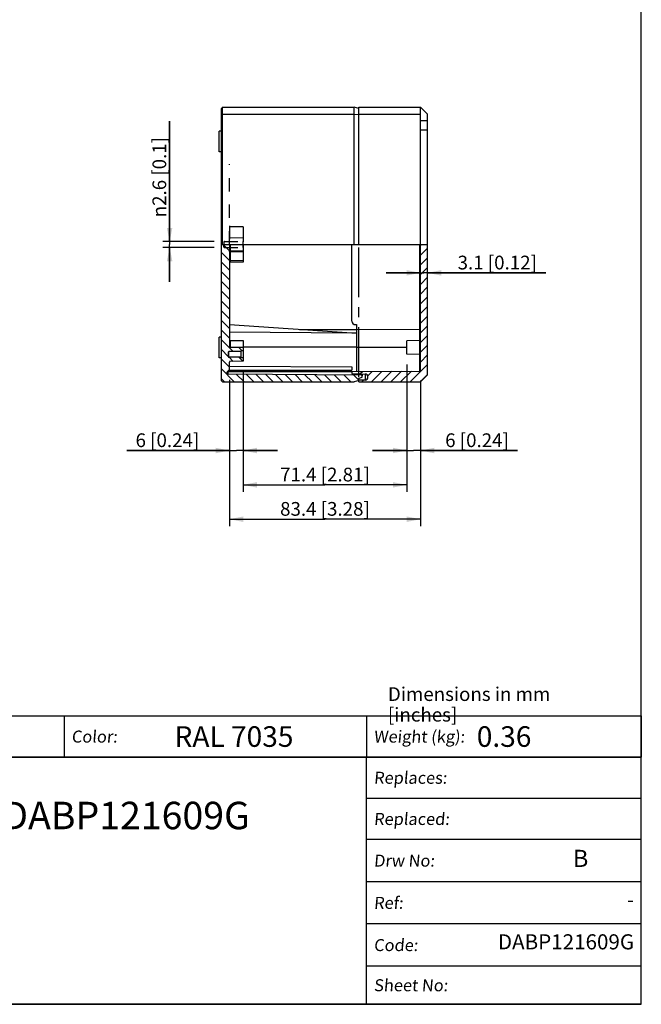
# Model space of a CAD drawing. Units: millimetres. Extents: x 12 to 202, y 7 to 290.
# Drawn here: x 112 to 202, y 7 to 150 of the extents above; entities that cross this region are included whole.
import ezdxf

# ---------------------------------------------------------------- set-up
doc = ezdxf.new("R2010")
doc.units = ezdxf.units.MM
doc.header["$LTSCALE"] = 19.36
doc.linetypes.add('CENTER', pattern=[0.6, 0.375, -0.075, 0.075, -0.075])
doc.linetypes.add('HIDDEN', pattern=[0.2, 0.1, -0.1])
doc.layers.get('0').update_dxf_attribs({"linetype": 'CONTINUOUS'})
for name, color, linetype in [('CURVE', 7, 'CONTINUOUS'), ('DEFAULT_2', 8, 'HIDDEN'), ('EDGEFEAT', 7, 'CONTINUOUS')]:
    doc.layers.add(name, color=color, linetype=linetype)
doc.styles.get("Standard").update_dxf_attribs({"font": 'arial.ttf'})
doc.styles.add('TEXTSTYLE_1', font='gdt', dxfattribs={"width": 0.8})
doc.styles.add('TEXTSTYLE_2', font='arial.ttf')
doc.dimstyles.new('DIMSTYLE_1', dxfattribs={"dimtxt": 2, "dimasz": 2, "dimexe": 1, "dimexo": 1.5, "dimgap": 0.5, "dimtad": 1, "dimlfac": 3, "dimdsep": 46, "dimtxsty": 'Standard', "dimblk": '_FILLED', "dimblk1": '_FILLED', "dimblk2": '_FILLED', "dimcen": 0.09, "dimazin": 2, "dimtp": 0.01, "dimtm": 0.01, "dimtfac": 1, "dimtofl": 0, "dimtmove": 0, "dimatfit": 3, "dimldrblk": '_FILLED', "dimfxl": 1, "dimtolj": 1, "dimarcsym": 0})
doc.dimstyles.new('DIMSTYLE_2', dxfattribs={"dimtxt": 2, "dimasz": 2, "dimexe": 1, "dimexo": 1.5, "dimgap": 0.5, "dimtad": 1, "dimdec": 1, "dimlfac": 3, "dimdsep": 46, "dimtxsty": 'Standard', "dimblk": '_FILLED', "dimblk1": '_FILLED', "dimblk2": '_FILLED', "dimcen": 0.09, "dimazin": 2, "dimtp": 0.01, "dimtm": 0.01, "dimtfac": 1, "dimtdec": 1, "dimtofl": 0, "dimtmove": 0, "dimatfit": 3, "dimldrblk": '_FILLED', "dimfxl": 1, "dimtolj": 1, "dimarcsym": 0})

# ---------------------------------------------------------------- blocks, each defined once
blk = doc.blocks.new('_FILLED')
at = {"color": 0, "linetype": 'ByBlock'}
blk.add_solid([(0, 0), (-1, 0.2), (-1, -0.2)], dxfattribs=at)
blk = doc.blocks.new('*D8')
at = {"color": 2, "linetype": 'Continuous', "transparency": 16777216}
for p, q in [((144.05, 99.16), (144.05, 86.66)), ((142.05, 97.96), (142.05, 86.66)), ((142.05, 87.66), (127.12, 87.66)), ((127.12, 87.66), (143.05, 87.66)), ((149.05, 87.66), (143.05, 87.66)), ((144.05, 87.66), (149.05, 87.66))]:
    blk.add_line(p, q, dxfattribs=at)
at = {"color": 2, "linetype": 'Continuous', "transparency": 16777216, "xscale": 2, "yscale": 2, "zscale": 2}
blk.add_blockref('_FILLED', (142.05, 87.66), dxfattribs=at)
at = {"color": 2, "linetype": 'Continuous', "transparency": 16777216, "xscale": 2, "yscale": 2, "zscale": 2, "rotation": 180}
blk.add_blockref('_FILLED', (144.05, 87.66), dxfattribs=at)
at = {"color": 2, "linetype": 'Continuous', "transparency": 16777216, "insert": (137.65, 90.16), "char_height": 2, "width": 10.5353, "attachment_point": 3, "line_spacing_factor": 0.9}
blk.add_mtext('6{\\ftxt.shx;\\W1.000000;\\H2.000000; }[0.24]', dxfattribs=at)
blk = doc.blocks.new('*D9')
at = {"color": 2, "linetype": 'Continuous', "transparency": 16777216}
for p, q in [((144.05, 99.16), (144.05, 81.66)), ((167.85, 100.18), (167.85, 81.66)), ((144.05, 82.66), (155.95, 82.66)), ((167.85, 82.66), (155.95, 82.66))]:
    blk.add_line(p, q, dxfattribs=at)
at = {"color": 2, "linetype": 'Continuous', "transparency": 16777216, "xscale": 2, "yscale": 2, "zscale": 2, "rotation": 180}
blk.add_blockref('_FILLED', (144.05, 82.66), dxfattribs=at)
at = {"color": 2, "linetype": 'Continuous', "transparency": 16777216, "xscale": 2, "yscale": 2, "zscale": 2}
blk.add_blockref('_FILLED', (167.85, 82.66), dxfattribs=at)
at = {"color": 2, "linetype": 'Continuous', "transparency": 16777216, "insert": (155.95, 85.16), "char_height": 2, "width": 14.4164, "attachment_point": 2, "line_spacing_factor": 0.9}
blk.add_mtext('71.4{\\ftxt.shx;\\W1.000000;\\H2.000000; }[2.81]', dxfattribs=at)
blk = doc.blocks.new('*D10')
at = {"color": 2, "linetype": 'Continuous', "transparency": 16777216}
for p, q in [((167.85, 100.18), (167.85, 86.66)), ((169.85, 97.84), (169.85, 86.66)), ((167.85, 87.66), (162.85, 87.66)), ((162.85, 87.66), (168.85, 87.66)), ((183.99, 87.66), (168.85, 87.66)), ((169.85, 87.66), (183.99, 87.66))]:
    blk.add_line(p, q, dxfattribs=at)
at = {"color": 2, "linetype": 'Continuous', "transparency": 16777216, "xscale": 2, "yscale": 2, "zscale": 2}
blk.add_blockref('_FILLED', (167.85, 87.66), dxfattribs=at)
at = {"color": 2, "linetype": 'Continuous', "transparency": 16777216, "xscale": 2, "yscale": 2, "zscale": 2, "rotation": 180}
blk.add_blockref('_FILLED', (169.85, 87.66), dxfattribs=at)
at = {"color": 2, "linetype": 'Continuous', "transparency": 16777216, "insert": (173.45, 90.16), "char_height": 2, "width": 10.5353, "attachment_point": 1, "line_spacing_factor": 0.9}
blk.add_mtext('6{\\ftxt.shx;\\W1.000000;\\H2.000000; }[0.24]', dxfattribs=at)
blk = doc.blocks.new('*D11')
at = {"color": 2, "linetype": 'Continuous', "transparency": 16777216}
for p, q in [((142.05, 97.96), (142.05, 76.66)), ((169.85, 97.84), (169.85, 76.66)), ((142.05, 77.66), (155.95, 77.66)), ((169.85, 77.66), (155.95, 77.66))]:
    blk.add_line(p, q, dxfattribs=at)
at = {"color": 2, "linetype": 'Continuous', "transparency": 16777216, "xscale": 2, "yscale": 2, "zscale": 2, "rotation": 180}
blk.add_blockref('_FILLED', (142.05, 77.66), dxfattribs=at)
at = {"color": 2, "linetype": 'Continuous', "transparency": 16777216, "xscale": 2, "yscale": 2, "zscale": 2}
blk.add_blockref('_FILLED', (169.85, 77.66), dxfattribs=at)
at = {"color": 2, "linetype": 'Continuous', "transparency": 16777216, "insert": (155.95, 80.16), "char_height": 2, "width": 14.4164, "attachment_point": 2, "line_spacing_factor": 0.9}
blk.add_mtext('83.4{\\ftxt.shx;\\W1.000000;\\H2.000000; }[3.28]', dxfattribs=at)
blk = doc.blocks.new('*D12')
at = {"color": 2, "linetype": 'Continuous', "transparency": 16777216}
for p, q in [((169.85, 113.54), (164.85, 113.54)), ((164.85, 113.54), (170.36, 113.54)), ((188.12, 113.54), (170.36, 113.54)), ((170.88, 113.54), (188.12, 113.54))]:
    blk.add_line(p, q, dxfattribs=at)
at = {"color": 2, "linetype": 'Continuous', "transparency": 16777216, "xscale": 2, "yscale": 2, "zscale": 2}
blk.add_blockref('_FILLED', (169.85, 113.54), dxfattribs=at)
at = {"color": 2, "linetype": 'Continuous', "transparency": 16777216, "xscale": 2, "yscale": 2, "zscale": 2, "rotation": 180}
blk.add_blockref('_FILLED', (170.88, 113.54), dxfattribs=at)
at = {"color": 2, "linetype": 'Continuous', "transparency": 16777216, "insert": (175.26, 116.04), "char_height": 2, "width": 12.8625, "attachment_point": 1, "line_spacing_factor": 0.9}
blk.add_mtext('3.1{\\ftxt.shx;\\W1.000000;\\H2.000000; }[0.12]', dxfattribs=at)
blk = doc.blocks.new('*D13')
at = {"color": 2, "linetype": 'Continuous', "transparency": 16777216}
for p, q in [((133.34, 118.09), (133.34, 135.61)), ((133.34, 135.61), (133.34, 117.66)), ((139.81, 118.09), (132.34, 118.09)), ((133.34, 112.24), (133.34, 117.66)), ((139.81, 117.24), (132.34, 117.24)), ((133.34, 117.24), (133.34, 112.24))]:
    blk.add_line(p, q, dxfattribs=at)
at = {"color": 2, "linetype": 'Continuous', "transparency": 16777216, "xscale": 2, "yscale": 2, "zscale": 2}
for p, rotation in [((133.34, 118.09), 270), ((133.34, 117.24), 90)]:
    blk.add_blockref('_FILLED', p, dxfattribs=dict(at, rotation=rotation))
at = {"color": 2, "linetype": 'Continuous', "transparency": 16777216, "insert": (130.84, 121.63), "char_height": 2, "width": 13.9752, "attachment_point": 1, "rotation": 90, "line_spacing_factor": 0.9, "style": 'TEXTSTYLE_1'}
blk.add_mtext('{\\fgdt;n}\\fArial;2.6{\\ftxt.shx;\\W1.000000;\\H2.000000; }[0.1]', dxfattribs=at)
blk = doc.blocks.new('*T22')
at = {"color": 2, "linetype": 'Continuous'}
for p, q in [((0, 0), (175, 0)), ((0, 0), (0, -6)), ((91, 0), (91, -6)), ((135, 0), (135, -6)), ((175, 0), (175, -6)), ((0, -6), (175, -6))]:
    blk.add_line(p, q, dxfattribs=at)
at = {"color": 2, "linetype": 'Continuous', "attachment_point": 1, "line_spacing_factor": 0.9, "style": 'TEXTSTYLE_2'}
for s, insert, char_height, width in [('\\Q5.0;Material:', (1.05, -2.13), 1.75, 18.71), ('ABS', (13.05, -1.75), 2.5, 13.9405), ('\\Q5.0;Color:', (92.05, -2.13), 1.75, 13.0242), ('RAL 7035', (107.05, -1.5), 3, 37.2491), ('\\Q5.0;Weight (kg):', (136.05, -2.13), 1.75, 26.3216), ('0.36', (151.05, -1.5), 3, 16.3048)]:
    blk.add_mtext(s, dxfattribs=dict(at, insert=insert, char_height=char_height, width=width))
blk = doc.blocks.new('*T23')
at = {"color": 2, "linetype": 'Continuous'}
for p, q in [((110, 36), (0, 36)), ((0, 0), (0, 36)), ((70, 0), (70, 36)), ((110, 0), (110, 36)), ((110, 30), (70, 30)), ((110, 24), (70, 24)), ((110, 17.85), (70, 17.85)), ((110, 11.7), (70, 11.7)), ((110, 5.55), (70, 5.55)), ((110, 0), (0, 0))]:
    blk.add_line(p, q, dxfattribs=at)
at = {"color": 2, "linetype": 'Continuous', "line_spacing_factor": 0.9, "style": 'TEXTSTYLE_2'}
for s, insert, char_height, width, attachment_point in [('\\Q5.0;Replaces:', (71.05, 33.87), 1.75, 21.7286, 1), ('DABP121609G', (35, 29.5), 4, 76.342, 2), ('\\Q5.0;Replaced:', (71.05, 27.87), 1.75, 22.0019, 1), ('\\Q5.0;Drw No:', (71.05, 21.8), 1.75, 17.6301, 1), ('B', (100.05, 22.5), 2.5, 4.6468, 1), ('\\Q5.0;Ref:', (71.05, 15.65), 1.75, 8.9517, 1), ('-', (108.95, 16.35), 2.2, 2.0446, 3), ('DABP121609G', (108.95, 10.2), 2.2, 41.9881, 3), ('\\Q5.0;Code:', (71.05, 9.5), 1.75, 13.0372, 1), ('\\Q5.0;Sheet No:', (71.05, 3.65), 1.75, 21.7156, 1)]:
    blk.add_mtext(s, dxfattribs=dict(at, insert=insert, char_height=char_height, width=width, attachment_point=attachment_point))

msp = doc.modelspace()

# ---------------------------------------------------------------- hatches: boundary and pattern name
at = {"linetype": 'Continuous'}
h = msp.add_hatch(dxfattribs=at)
h.set_pattern_fill('DEFAULT__2', color=2, angle=135, style=0, pattern_type=0)
h.set_pattern_definition([(135, (0, 0), (-0.707107, -0.707107), [])])
edge = h.paths.add_edge_path()
edge.add_spline(control_points=[(161.3794, 98.4199), (161.3792, 98.4065), (161.3746, 98.382), (161.3531, 98.3487), (161.3326, 98.3344), (161.3206, 98.3287)], knot_values=[0, 0, 0, 0, 0.33333333, 0.66666667, 1, 1, 1, 1], degree=3, periodic=0)
edge.add_line((161.3206, 98.3287), (160.8794, 98.1295))
edge.add_line((160.8794, 98.1295), (160.8794, 97.8415))
edge.add_line((160.8794, 97.8415), (160.2127, 97.6629))
edge.add_line((160.2127, 97.6629), (141.0461, 97.6629))
edge.add_line((141.0461, 97.6629), (140.8794, 97.8295))
edge.add_line((140.8794, 97.8295), (140.8794, 117.6629))
edge.add_line((140.8794, 117.6629), (142.0461, 117.6629))
edge.add_line((142.0461, 117.6629), (142.0461, 102.7794))
edge.add_spline(control_points=[(142.0461, 102.7794), (142.0467, 102.7607), (142.0549, 102.7281), (142.094, 102.6887), (142.1264, 102.6802), (142.1452, 102.6794)], knot_values=[0, 0, 0, 0, 0.33333333, 0.66666667, 1, 1, 1, 1], degree=3, periodic=0)
edge.add_line((142.1452, 102.6794), (144.0461, 102.6629))
edge.add_line((144.0461, 102.6629), (144.0461, 102.1629))
edge.add_line((144.0461, 102.1629), (143.7127, 102.1629))
edge.add_line((143.7127, 102.1629), (143.7127, 102.0879))
edge.add_line((143.7127, 102.0879), (141.9794, 102.0879))
edge.add_spline(control_points=[(141.9794, 102.0879), (141.9605, 102.0873), (141.9278, 102.079), (141.8883, 102.0394), (141.88, 102.0068), (141.8794, 101.9879)], knot_values=[0, 0, 0, 0, 0.33333333, 0.66666667, 1, 1, 1, 1], degree=3, periodic=0)
edge.add_line((141.8794, 101.9879), (141.8794, 101.3379))
edge.add_spline(control_points=[(141.8794, 101.3379), (141.88, 101.319), (141.8883, 101.2863), (141.9278, 101.2467), (141.9605, 101.2385), (141.9794, 101.2379)], knot_values=[0, 0, 0, 0, 0.33333333, 0.66666667, 1, 1, 1, 1], degree=3, periodic=0)
edge.add_line((141.9794, 101.2379), (143.7127, 101.2379))
edge.add_line((143.7127, 101.2379), (143.7127, 101.1629))
edge.add_line((143.7127, 101.1629), (144.0461, 101.1629))
edge.add_line((144.0461, 101.1629), (144.0461, 100.6629))
edge.add_line((144.0461, 100.6629), (142.1452, 100.6463))
edge.add_spline(control_points=[(142.1452, 100.6463), (142.1264, 100.6455), (142.094, 100.637), (142.0549, 100.5976), (142.0467, 100.5651), (142.0461, 100.5463)], knot_values=[0, 0, 0, 0, 0.33333333, 0.66666667, 1, 1, 1, 1], degree=3, periodic=0)
edge.add_line((142.0461, 100.5463), (142.0461, 99.4649))
edge.add_line((142.0461, 99.4649), (141.742, 99.1609))
edge.add_spline(control_points=[(141.742, 99.1609), (141.7358, 99.1545), (141.7252, 99.1408), (141.715, 99.1162), (141.7128, 99.0991), (141.7127, 99.0902)], knot_values=[0, 0, 0, 0, 0.33333333, 0.66666667, 1, 1, 1, 1], degree=3, periodic=0)
edge.add_line((141.7127, 99.0902), (141.7127, 98.9003))
edge.add_spline(control_points=[(141.7127, 98.9003), (141.7133, 98.8815), (141.7215, 98.849), (141.7607, 98.8095), (141.7931, 98.801), (141.8119, 98.8003)], knot_values=[0, 0, 0, 0, 0.33333333, 0.66666667, 1, 1, 1, 1], degree=3, periodic=0)
edge.add_line((141.8119, 98.8003), (161.2803, 98.6304))
edge.add_spline(control_points=[(161.2803, 98.6304), (161.2991, 98.6296), (161.3315, 98.6212), (161.3706, 98.5817), (161.3788, 98.5492), (161.3794, 98.5304)], knot_values=[0, 0, 0, 0, 0.33333333, 0.66666667, 1, 1, 1, 1], degree=3, periodic=0)
edge.add_line((161.3794, 98.5304), (161.3794, 98.4199))
h = msp.add_hatch(dxfattribs=at)
h.set_pattern_fill('PROCUS_B', color=2, angle=45, style=0, pattern_type=0)
h.set_pattern_definition([(45, (0, 0), (-0.707107, 0.707107), [])])
edge = h.paths.add_edge_path()
edge.add_spline(control_points=[(169.747, 99.2402), (169.7657, 99.241), (169.7982, 99.2495), (169.8373, 99.2889), (169.8455, 99.3215), (169.8461, 99.3402)], knot_values=[0, 0, 0, 0, 0.33333333, 0.66666667, 1, 1, 1, 1], degree=3, periodic=0)
edge.add_line((169.8461, 99.3402), (169.8461, 117.6629))
edge.add_line((169.8461, 117.6629), (170.8794, 117.6629))
edge.add_line((170.8794, 117.6629), (170.8794, 98.6629))
edge.add_line((170.8794, 98.6629), (169.8794, 97.6629))
edge.add_line((169.8794, 97.6629), (160.8794, 97.6629))
edge.add_line((160.8794, 97.6629), (160.8794, 97.8962))
edge.add_line((160.8794, 97.8962), (161.7946, 97.9281))
edge.add_spline(control_points=[(161.7946, 97.9281), (161.8459, 97.9304), (161.9415, 97.9501), (162.0713, 98.0288), (162.166, 98.1456), (162.2165, 98.2875), (162.2165, 98.4382), (162.166, 98.5801), (162.0713, 98.6969), (161.9415, 98.7756), (161.8459, 98.7953), (161.7946, 98.7976)], knot_values=[0, 0, 0, 0, 0.11111111, 0.22222222, 0.33333333, 0.44444444, 0.55555556, 0.66666667, 0.77777778, 0.88888889, 1, 1, 1, 1], degree=3, periodic=0)
edge.add_line((161.7946, 98.7976), (159.8794, 98.8644))
edge.add_line((159.8794, 98.8644), (159.8794, 99.1541))
edge.add_line((159.8794, 99.1541), (169.747, 99.2402))

# ---------------------------------------------------------------- linework, layer by layer
at = {"color": 7, "linetype": 'Continuous'}
for p, q in [((202, 7), (202, 290)), ((160.8794, 137.6629), (169.8794, 137.6629)), ((160.8794, 136.6629), (169.8794, 136.6629)), ((169.8794, 117.6629), (169.8794, 137.6629)), ((170.8794, 136.6629), (169.8794, 137.6629)), ((170.8794, 98.6629), (170.8794, 136.6629)), ((140.8794, 134.1658), (140.5461, 134.1629)), ((140.5461, 131.1629), (140.5461, 134.1629)), ((170.8794, 134.3208), (169.8794, 134.3295)), ((140.8794, 131.1599), (140.5461, 131.1629)), ((140.8794, 97.8295), (140.8794, 117.6629)), ((140.8794, 117.6629), (170.8794, 117.6629)), ((142.0461, 117.6629), (142.0461, 102.7794)), ((169.8461, 99.3402), (169.8461, 117.6629)), ((144.0461, 115.0795), (142.1452, 115.0629)), ((144.0461, 115.3295), (144.0461, 115.0795)), ((159.8794, 104.7426), (142.0461, 105.9562)), ((159.8794, 104.7328), (142.0461, 104.8786)), ((160.5461, 104.7368), (159.8794, 104.7426)), ((159.8794, 104.7328), (159.8794, 104.7426)), ((160.5461, 105.9962), (160.5461, 99.1599)), ((169.747, 105.3069), (160.5461, 105.2266)), ((140.8794, 104.1658), (140.5461, 104.1629)), ((140.5461, 101.1629), (140.5461, 104.1629)), ((142.1452, 103.6794), (144.0461, 103.6629)), ((144.0461, 103.6629), (144.0461, 100.6629)), ((169.747, 103.662), (167.8461, 103.6454)), ((167.8461, 101.6803), (167.8461, 103.6454)), ((141.8794, 101.9879), (141.8794, 101.3379)), ((143.7127, 102.0879), (141.9794, 102.0879)), ((144.0461, 102.6629), (142.1452, 102.6794)), ((144.0461, 102.1629), (143.7127, 102.1629)), ((143.7127, 102.1629), (143.7127, 101.1629)), ((140.8794, 101.1599), (140.5461, 101.1629)), ((143.7127, 101.2379), (141.9794, 101.2379)), ((142.0461, 99.3629), (142.0461, 100.5463)), ((144.0461, 100.6629), (142.1452, 100.6463)), ((144.0461, 101.1629), (143.7127, 101.1629)), ((169.747, 101.6637), (167.8461, 101.6803)), ((141.7127, 98.9003), (141.7127, 99.0902)), ((141.742, 99.1609), (142.0461, 99.4649)), ((141.944, 99.3629), (159.8794, 99.3629)), ((142.0461, 99.9562), (159.8794, 99.8629)), ((159.8794, 99.8629), (159.8794, 99.3629)), ((159.8794, 99.1541), (169.747, 99.2402)), ((159.8794, 99.1541), (159.8794, 98.8644)), ((140.8794, 97.8295), (141.0461, 97.6629)), ((141.0461, 97.6629), (160.2127, 97.6629)), ((161.2803, 98.6304), (141.8119, 98.8003)), ((159.8794, 98.8644), (161.7946, 98.7976)), ((160.8794, 97.8415), (160.2127, 97.6629)), ((160.8794, 98.1295), (161.3206, 98.3287)), ((160.8794, 97.6629), (160.8794, 98.1295)), ((161.7946, 97.9281), (160.8794, 97.8962)), ((160.8794, 97.6629), (169.8794, 97.6629)), ((161.3794, 98.4199), (161.3794, 98.5304)), ((169.8794, 97.6629), (170.8794, 98.6629)), ((17, 7), (202, 7))]:
    msp.add_line(p, q, dxfattribs=at)
at = {"color": 9, "linetype": 'Continuous'}
for p, q in [((170.8794, 135.6629), (169.8794, 135.6629)), ((169.747, 103.662), (169.747, 117.6629)), ((141.9794, 101.2379), (141.9794, 102.0713)), ((167.8461, 102.6629), (160.5461, 102.6629)), ((169.747, 99.2402), (169.747, 101.6637)), ((141.8119, 99.2307), (141.8119, 99.1629)), ((161.7946, 98.7976), (161.7946, 97.9281))]:
    msp.add_line(p, q, dxfattribs=at)
at = {"color": 2, "linetype": 'Continuous'}
msp.add_line((202, 43), (200, 43), dxfattribs=at)
at = {"color": 7, "linetype": 'Continuous'}
for centre, radius, start, end in [((142.1461, 114.9629), 0.1, 90.5, 180), ((169.7461, 105.4069), 0.1, 270.5, 360), ((142.1461, 103.7794), 0.1, 180.000001, 269.5), ((169.7461, 103.762), 0.1, 270.5, 359.999999), ((141.9794, 101.9879), 0.1, 90, 180), ((142.1461, 102.7794), 0.1, 180, 269.5), ((141.9794, 101.3379), 0.1, 180, 270), ((142.1461, 100.5463), 0.1, 90.5, 180), ((169.7461, 101.5637), 0.1, 0.000001, 89.5), ((141.8127, 99.0902), 0.1, 135, 180), ((169.7461, 99.3402), 0.1, 270.5, 360), ((141.8127, 98.9003), 0.1, 180, 269.5), ((161.2794, 98.5304), 0.1, 0, 89.5), ((161.2794, 98.4199), 0.1, 294.3, 360), ((161.7794, 98.3629), 0.435, 272, 88)]:
    msp.add_arc(centre, radius, start, end, dxfattribs=at)
at = {"layer": 'CURVE', "color": 2, "linetype": 'CENTER'}
msp.add_line((160.8794, 98.3629), (160.8794, 117.6629), dxfattribs=at)
at = {"layer": 'DEFAULT_2', "color": 8, "linetype": 'HIDDEN'}
for p, q in [((142.0461, 117.6629), (142.0461, 129.3695)), ((144.0461, 120.2462), (142.1452, 120.2628)), ((144.0461, 120.2462), (144.0461, 119.9962)), ((141.2127, 117.3379), (141.2127, 117.6629)), ((141.3127, 118.0879), (144.0461, 118.0879)), ((144.0461, 117.2379), (144.0461, 118.0879)), ((141.3127, 117.2379), (144.0461, 117.2379))]:
    msp.add_line(p, q, dxfattribs=at)
msp.add_arc((141.3127, 117.3379), 0.1, 180, 270, dxfattribs=at)
at = {"layer": 'EDGEFEAT', "color": 7, "linetype": 'Continuous'}
for p, q in [((141.0461, 137.6629), (140.8794, 137.4962)), ((140.8794, 117.6629), (140.8794, 137.4962)), ((140.8794, 136.5938), (141.0461, 136.6629)), ((141.0461, 117.6629), (141.0461, 137.6629)), ((141.0461, 137.6629), (160.2127, 137.6629)), ((141.0461, 136.6629), (160.2127, 136.6629)), ((160.2127, 117.6629), (160.2127, 137.6629)), ((160.8794, 137.4842), (160.2127, 137.6629)), ((160.2127, 136.6629), (160.8713, 136.5898)), ((160.8794, 117.6629), (160.8794, 137.6629)), ((144.0461, 117.6629), (144.0461, 115.3295)), ((159.8794, 106.4962), (159.8794, 117.6629)), ((160.3794, 105.9962), (160.5461, 105.9962)), ((161.3794, 98.8121), (161.3794, 98.5304))]:
    msp.add_line(p, q, dxfattribs=at)
at = {"layer": 'EDGEFEAT', "color": 8, "linetype": 'HIDDEN'}
for p, q in [((142.0461, 120.3628), (142.0461, 116.6082)), ((144.0461, 119.9962), (144.0461, 117.6629)), ((141.2127, 117.9879), (141.2127, 117.6629)), ((141.2127, 117.338), (141.2127, 117.6629)), ((144.0461, 118.6109), (142.1452, 118.6231))]:
    msp.add_line(p, q, dxfattribs=at)
at = {"layer": 'EDGEFEAT', "color": 9, "linetype": 'Continuous'}
for p, q in [((142.1452, 117.6629), (142.1452, 116.7026)), ((142.0461, 116.6082), (142.1452, 116.6082)), ((144.0461, 116.7148), (142.1452, 116.7026)), ((144.0461, 116.62), (142.1452, 116.6082)), ((142.1452, 116.6082), (142.1452, 115.0629)), ((142.0461, 115.3295), (144.0461, 115.3295)), ((160.5461, 105.2629), (152.2348, 105.2629)), ((142.1452, 103.6794), (142.1452, 102.6794)), ((169.747, 101.6637), (169.747, 103.662)), ((160.5461, 102.6962), (144.0461, 102.6962)), ((141.7622, 99.1629), (159.8794, 99.1629)), ((141.8119, 99.1629), (141.8119, 98.8003)), ((161.2803, 98.8155), (161.2803, 98.6304))]:
    msp.add_line(p, q, dxfattribs=at)
at = {"layer": 'EDGEFEAT', "color": 8, "linetype": 'HIDDEN'}
msp.add_lwpolyline([(142.0461, 118.7175), (142.0593, 118.6706), (142.0956, 118.636), (142.1452, 118.6231)], dxfattribs=at)
at = {"layer": 'EDGEFEAT', "color": 9, "linetype": 'Continuous'}
for points in [[(142.0461, 116.6082), (142.0591, 116.6547), (142.0953, 116.6896), (142.1452, 116.7026)], [(142.1452, 116.7026), (142.145, 116.6816), (142.145, 116.6482), (142.1452, 116.6082)]]:
    msp.add_lwpolyline(points, dxfattribs=at)
at = {"layer": 'EDGEFEAT', "color": 8, "linetype": 'HIDDEN'}
for centre, start, end in [((142.1461, 120.3628), 180, 269.5), ((141.3127, 117.9879), 90, 180)]:
    msp.add_arc(centre, 0.1, start, end, dxfattribs=at)
at = {"layer": 'EDGEFEAT', "color": 7, "linetype": 'Continuous'}
msp.add_arc((160.3794, 106.4962), 0.5, 180, 270, dxfattribs=at)

# ---------------------------------------------------------------- block references
for name, p in [('*T22', (26.9999, 49)), ('*T23', (91.9999, 7))]:
    msp.add_blockref(name, p)

# ---------------------------------------------------------------- texts
at = {"color": 2, "linetype": 'Continuous', "insert": (165.1133, 53.1834), "char_height": 2, "width": 33.330855, "attachment_point": 1, "line_spacing_factor": 0.9, "style": 'TEXTSTYLE_2'}
msp.add_mtext('Dimensions in mm [inches]', dxfattribs=at)

# ---------------------------------------------------------------- dimensions: what is measured, and where the dimension line sits
at = {"color": 2, "linetype": 'Continuous'}
dim = msp.add_linear_dim(base=(133.3383677519, 118.0878561644), p1=(141.31275, 117.2378561644), p2=(141.31275, 118.0878561644), angle=90, text='%%c<>', dimstyle='DIMSTYLE_2', dxfattribs=at)
dim.commit()
dim.dimension.update_dxf_attribs({"geometry": '*D13', "text_midpoint": (133.3383677519, 128.6194592509), "dimtype": 160})
for base, p1, p2, picture, middle in [((170.8794, 113.5384), (169.8461, 99.3402), (170.8794, 98.6629), '*D12', (181.6887, 113.5384)), ((167.8461, 82.6629), (144.0461, 100.6629), (167.8461, 101.6803), '*D9', (155.9461, 82.6629)), ((169.8461, 87.6629), (167.8461, 101.6803), (169.8461, 99.3402), '*D10', (178.7189, 87.6629)), ((169.8461, 77.6629), (142.0461, 99.4649), (169.8461, 99.3402), '*D11', (155.9461, 77.6629))]:
    dim = msp.add_linear_dim(base=base, p1=p1, p2=p2, dimstyle='DIMSTYLE_1', dxfattribs=at)
    dim.commit()
    dim.dimension.update_dxf_attribs({"geometry": picture, "text_midpoint": middle, "dimtype": 160})
dim = msp.add_linear_dim(base=(142.0461, 87.6629), p1=(144.0461, 100.6629), p2=(142.0461, 99.4649), angle=180, dimstyle='DIMSTYLE_1', dxfattribs=at)
dim.commit()
dim.dimension.update_dxf_attribs({"geometry": '*D8', "text_midpoint": (132.3846, 87.6629), "dimtype": 160})

doc.saveas('drawing.dxf')
